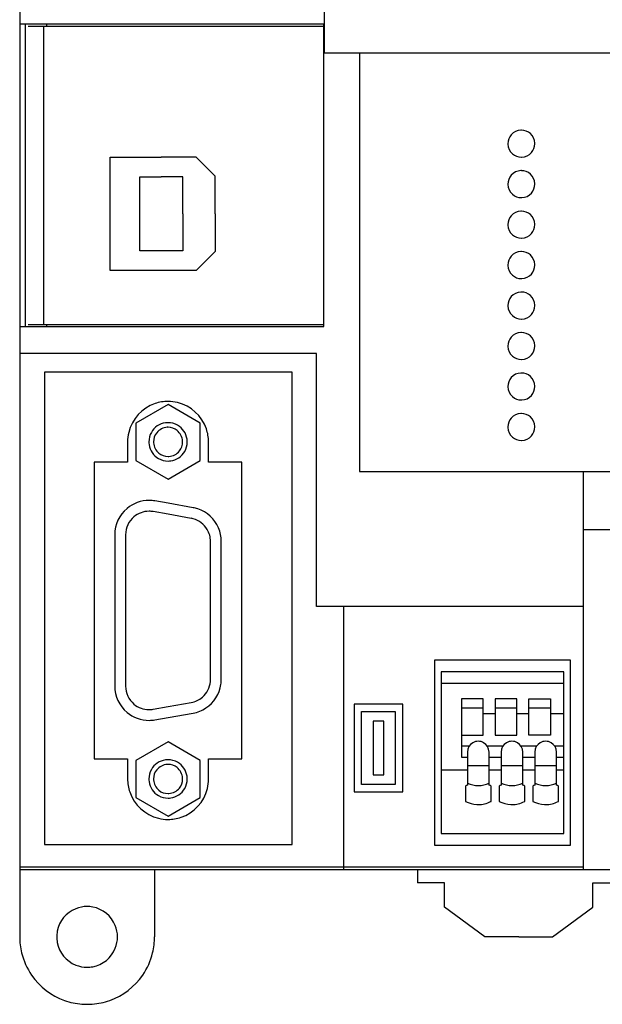
# Model space of a CAD drawing. Extents: x 0 to 150, y 0 to 110.
# Drawn here: x 0 to 43, y 0 to 73 of the extents above; entities that cross this region are included whole.
import ezdxf

# ---------------------------------------------------------------- set-up
doc = ezdxf.new("R2010")
doc.units = 0
doc.layers.add('DEFAULT_255_2_778', color=255, linetype='CONTINUOUS')

msp = doc.modelspace()

# ---------------------------------------------------------------- linework, layer by layer
at = {"layer": 'DEFAULT_255_2_778'}
for p, q in [((0.142, 104.835), (0.142, 4.835)), ((22.741, 70.335), (22.741, 99.835)), ((22.691, 72.485), (0.142, 72.485)), ((0.542, 72.485), (0.542, 50.085)), ((0.776, 72.335), (22.691, 72.335)), ((1.91, 72.335), (1.91, 50.235)), ((2.142, 72.335), (2.142, 72.485)), ((22.691, 50.085), (22.691, 72.485)), ((89.142, 70.335), (22.741, 70.335)), ((25.342, 70.335), (25.342, 39.335)), ((36.342, 63.635), (36.342, 63.635)), ((36.342, 63.635), (36.342, 63.635)), ((6.842, 58.435), (6.842, 62.635)), ((6.842, 62.635), (10.642, 62.635)), ((13.227, 62.635), (10.642, 62.635)), ((14.642, 61.221), (13.227, 62.635)), ((9.042, 58.435), (9.042, 61.185)), ((9.042, 61.185), (10.641, 61.185)), ((12.241, 61.185), (10.641, 61.185)), ((12.241, 58.435), (12.241, 61.185)), ((14.642, 58.435), (14.642, 61.221)), ((36.342, 60.635), (36.342, 60.635)), ((36.342, 60.635), (36.342, 60.635)), ((6.842, 54.235), (6.842, 58.435)), ((9.042, 55.685), (9.042, 58.435)), ((12.241, 58.435), (12.241, 55.685)), ((14.642, 58.435), (14.642, 55.649)), ((36.342, 57.635), (36.342, 57.635)), ((36.342, 57.635), (36.342, 57.635)), ((10.641, 55.685), (9.042, 55.685)), ((12.241, 55.685), (10.641, 55.685)), ((14.642, 55.649), (13.227, 54.235)), ((10.642, 54.235), (6.842, 54.235)), ((13.227, 54.235), (10.642, 54.235)), ((36.342, 54.635), (36.342, 54.635)), ((36.342, 54.635), (36.342, 54.635)), ((36.342, 51.635), (36.342, 51.635)), ((36.342, 51.635), (36.342, 51.635)), ((0.142, 50.085), (22.691, 50.085)), ((0.776, 50.235), (22.691, 50.235)), ((2.142, 50.085), (2.142, 50.235)), ((36.342, 48.635), (36.342, 48.635)), ((36.342, 48.635), (36.342, 48.635)), ((22.142, 48.085), (0.142, 48.085)), ((22.142, 29.335), (22.142, 48.085)), ((20.341, 46.685), (1.992, 46.685)), ((1.992, 46.685), (1.992, 11.685)), ((20.341, 11.685), (20.341, 46.685)), ((36.342, 45.635), (36.342, 45.635)), ((11.142, 44.29), (8.752, 42.91)), ((13.532, 42.91), (11.142, 44.29)), ((8.752, 42.91), (8.752, 40.15)), ((13.532, 40.15), (13.532, 42.91)), ((36.342, 42.635), (36.342, 42.635)), ((8.141, 41.53), (8.141, 40.03)), ((9.719, 41.53), (9.719, 41.53)), ((10.063, 41.53), (10.063, 41.53)), ((14.142, 40.03), (14.142, 41.53)), ((8.752, 40.15), (11.142, 38.77)), ((11.142, 38.77), (13.532, 40.15)), ((8.141, 40.03), (5.667, 40.03)), ((5.667, 40.03), (5.667, 29.035)), ((16.617, 40.03), (14.142, 40.03)), ((16.617, 29.035), (16.617, 40.03)), ((25.342, 39.335), (89.142, 39.335)), ((41.941, 9.835), (41.941, 39.335)), ((11.142, 36.976), (10.173, 37.147)), ((12.993, 36.649), (11.142, 36.976)), ((11.142, 36.163), (10.034, 36.358)), ((12.854, 35.861), (11.142, 36.163)), ((7.192, 34.645), (7.192, 29.035)), ((7.992, 34.645), (7.992, 29.035)), ((41.941, 35.035), (89.142, 35.035)), ((14.291, 29.035), (14.291, 34.148)), ((15.092, 29.035), (15.092, 34.148)), ((41.941, 29.335), (22.142, 29.335)), ((24.142, 29.335), (24.142, 9.835)), ((5.667, 29.035), (5.667, 18.04)), ((7.192, 29.035), (7.192, 23.425)), ((7.992, 29.035), (7.992, 23.425)), ((14.291, 23.922), (14.291, 29.035)), ((15.092, 23.922), (15.092, 29.035)), ((16.617, 18.04), (16.617, 29.035)), ((40.992, 25.335), (30.892, 25.335)), ((30.892, 25.335), (30.892, 11.635)), ((40.992, 11.635), (40.992, 25.335)), ((40.492, 24.485), (31.391, 24.485)), ((31.391, 24.485), (31.391, 12.485)), ((40.492, 12.485), (40.492, 24.485)), ((40.492, 23.611), (31.391, 23.611)), ((10.034, 21.711), (11.142, 21.907)), ((11.142, 21.907), (12.854, 22.209)), ((28.541, 22.085), (24.941, 22.085)), ((24.941, 22.085), (24.941, 15.585)), ((28.541, 15.585), (28.541, 22.085)), ((34.512, 22.485), (32.892, 22.485)), ((32.892, 22.485), (32.892, 18.155)), ((34.512, 19.785), (34.512, 22.485)), ((35.391, 22.485), (35.391, 19.785)), ((37.011, 22.485), (35.391, 22.485)), ((37.011, 19.785), (37.011, 22.485)), ((37.891, 22.485), (39.512, 22.485)), ((37.891, 19.785), (37.891, 22.485)), ((39.512, 22.485), (39.512, 19.785)), ((11.142, 21.094), (12.993, 21.421)), ((25.492, 16.135), (25.492, 21.535)), ((25.492, 21.535), (27.992, 21.535)), ((27.992, 21.535), (27.992, 16.135)), ((34.512, 21.785), (32.892, 21.785)), ((34.512, 21.385), (35.392, 21.385)), ((37.011, 21.785), (35.391, 21.785)), ((37.012, 21.385), (37.892, 21.385)), ((39.511, 21.785), (37.891, 21.785)), ((39.512, 21.385), (40.492, 21.385)), ((10.173, 20.924), (11.142, 21.094)), ((27.142, 20.835), (26.342, 20.835)), ((26.342, 20.835), (26.342, 16.835)), ((27.142, 16.835), (27.142, 20.835)), ((32.892, 19.785), (34.512, 19.785)), ((35.391, 19.785), (37.011, 19.785)), ((39.512, 19.785), (37.891, 19.785)), ((11.142, 19.3), (8.752, 17.92)), ((13.532, 17.92), (11.142, 19.3)), ((32.892, 19.002), (33.492, 19.002)), ((34.142, 19.335), (34.142, 19.335)), ((34.791, 19.002), (35.992, 19.002)), ((36.642, 19.335), (36.642, 19.335)), ((37.291, 19.002), (38.492, 19.002)), ((39.142, 19.335), (39.142, 19.335)), ((39.791, 19.002), (40.492, 19.002)), ((33.341, 18.535), (33.341, 16.087)), ((34.941, 16.087), (34.941, 18.535)), ((35.841, 18.535), (35.841, 16.087)), ((37.441, 16.087), (37.441, 18.535)), ((38.341, 18.535), (38.341, 16.087)), ((39.942, 16.087), (39.942, 18.535)), ((5.667, 18.04), (8.141, 18.04)), ((8.141, 18.04), (8.141, 16.54)), ((8.752, 17.92), (8.752, 15.16)), ((13.532, 15.16), (13.532, 17.92)), ((14.142, 16.54), (14.142, 18.04)), ((14.142, 18.04), (16.617, 18.04)), ((32.892, 18.155), (33.342, 18.155)), ((34.942, 18.155), (35.842, 18.155)), ((37.441, 18.155), (38.342, 18.155)), ((39.942, 18.155), (40.492, 18.155)), ((26.342, 16.835), (27.142, 16.835)), ((33.341, 17.185), (31.391, 17.185)), ((33.369, 17.513), (33.341, 17.489)), ((34.913, 17.513), (33.369, 17.513)), ((34.941, 17.489), (34.913, 17.513)), ((35.842, 17.185), (34.942, 17.185)), ((35.87, 17.513), (35.842, 17.489)), ((37.413, 17.513), (35.87, 17.513)), ((37.441, 17.489), (37.413, 17.513)), ((38.342, 17.185), (37.441, 17.185)), ((38.37, 17.513), (38.342, 17.489)), ((39.913, 17.513), (38.37, 17.513)), ((39.941, 17.489), (39.913, 17.513)), ((40.492, 17.185), (39.942, 17.185)), ((9.719, 16.54), (9.719, 16.54)), ((10.063, 16.54), (10.063, 16.54)), ((27.992, 16.135), (25.492, 16.135)), ((24.941, 15.585), (28.541, 15.585)), ((33.191, 16.01), (33.191, 14.879)), ((35.091, 14.879), (35.091, 16.01)), ((35.691, 16.01), (35.691, 14.879)), ((37.591, 14.879), (37.591, 16.01)), ((38.191, 16.01), (38.191, 14.879)), ((39.141, 16.053), (39.142, 16.053)), ((40.091, 14.879), (40.091, 16.01)), ((8.752, 15.16), (11.142, 13.781)), ((11.142, 13.781), (13.532, 15.16)), ((34.141, 14.639), (34.142, 14.639)), ((36.641, 14.639), (36.642, 14.639)), ((39.141, 14.639), (39.142, 14.639)), ((11.142, 13.54), (11.142, 13.54)), ((31.391, 12.485), (40.492, 12.485)), ((1.992, 11.685), (20.341, 11.685)), ((30.892, 11.635), (40.992, 11.635)), ((0.142, 10.035), (41.941, 10.035)), ((0.142, 9.835), (150.142, 9.835)), ((10.142, 9.835), (10.142, 4.835)), ((29.642, 9.835), (29.642, 8.835)), ((31.642, 8.835), (29.642, 8.835)), ((31.642, 7.035), (31.642, 8.835)), ((42.642, 7.035), (42.642, 8.835)), ((42.642, 8.835), (44.642, 8.835)), ((34.641, 4.835), (31.642, 7.035)), ((39.642, 4.835), (42.642, 7.035)), ((37.141, 4.835), (34.641, 4.835)), ((37.142, 4.835), (39.642, 4.835))]:
    msp.add_line(p, q, dxfattribs=at)
for centre, radius, start, end in [((37.338, 63.636), 0.996, 138.35616, 180.08373), ((37.338, 63.636), 0.996, 138.35616, 180.08373), ((37.34, 63.637), 0.998, 91.73013, 138.49841), ((37.34, 63.637), 0.998, 91.73013, 138.49841), ((37.342, 63.616), 1.019, 89.99945, 91.75926), ((37.342, 63.616), 1.019, 89.99945, 91.75926), ((37.343, 63.638), 0.996, 48.35616, 90.08373), ((37.343, 63.638), 0.996, 48.35616, 90.08373), ((37.344, 63.636), 0.998, 1.73013, 48.49841), ((37.344, 63.636), 0.998, 1.73013, 48.49841), ((37.36, 63.635), 1.019, 179.99945, 181.75926), ((37.36, 63.635), 1.019, 179.99945, 181.75926), ((37.339, 63.633), 0.998, 181.73013, 228.49841), ((37.339, 63.633), 0.998, 181.73013, 228.49841), ((37.345, 63.633), 0.996, 318.35616, 0.08373), ((37.345, 63.633), 0.996, 318.35616, 0.08373), ((37.323, 63.635), 1.019, 359.99945, 1.75926), ((37.323, 63.635), 1.019, 359.99945, 1.75926), ((37.34, 63.631), 0.996, 228.35616, 270.08373), ((37.34, 63.631), 0.996, 228.35616, 270.08373), ((37.343, 63.632), 0.998, 271.73013, 318.49841), ((37.343, 63.632), 0.998, 271.73013, 318.49841), ((37.342, 63.653), 1.019, 269.99945, 271.75926), ((37.342, 63.653), 1.019, 269.99945, 271.75926), ((37.34, 60.637), 0.998, 91.73013, 138.49841), ((37.34, 60.637), 0.998, 91.73013, 138.49841), ((37.342, 60.616), 1.019, 89.99945, 91.75926), ((37.342, 60.616), 1.019, 89.99945, 91.75926), ((37.343, 60.638), 0.996, 48.35616, 90.08373), ((37.343, 60.638), 0.996, 48.35616, 90.08373), ((37.344, 60.636), 0.998, 1.73013, 48.49841), ((37.344, 60.636), 0.998, 1.73013, 48.49841), ((37.338, 60.636), 0.996, 138.35616, 180.08373), ((37.338, 60.636), 0.996, 138.35616, 180.08373), ((37.36, 60.635), 1.019, 179.99945, 181.75926), ((37.36, 60.635), 1.019, 179.99945, 181.75926), ((37.339, 60.634), 0.998, 181.73013, 228.49841), ((37.339, 60.634), 0.998, 181.73013, 228.49841), ((37.345, 60.633), 0.996, 318.35616, 0.08373), ((37.345, 60.633), 0.996, 318.35616, 0.08373), ((37.323, 60.635), 1.019, 359.99945, 1.75926), ((37.323, 60.635), 1.019, 359.99945, 1.75926), ((37.34, 60.631), 0.996, 228.35616, 270.08373), ((37.34, 60.631), 0.996, 228.35616, 270.08373), ((37.343, 60.632), 0.998, 271.73013, 318.49841), ((37.343, 60.632), 0.998, 271.73013, 318.49841), ((37.342, 60.653), 1.019, 269.99945, 271.75926), ((37.342, 60.653), 1.019, 269.99945, 271.75926), ((37.34, 57.637), 0.998, 91.73013, 138.49841), ((37.34, 57.637), 0.998, 91.73013, 138.49841), ((37.342, 57.616), 1.019, 89.99945, 91.75926), ((37.342, 57.616), 1.019, 89.99945, 91.75926), ((37.343, 57.638), 0.996, 48.35616, 90.08373), ((37.343, 57.638), 0.996, 48.35616, 90.08373), ((37.338, 57.636), 0.996, 138.35616, 180.08373), ((37.338, 57.636), 0.996, 138.35616, 180.08373), ((37.344, 57.636), 0.998, 1.73013, 48.49841), ((37.344, 57.636), 0.998, 1.73013, 48.49841), ((37.323, 57.635), 1.019, 359.99945, 1.75926), ((37.323, 57.635), 1.019, 359.99945, 1.75926), ((37.36, 57.635), 1.019, 179.99945, 181.75926), ((37.36, 57.635), 1.019, 179.99945, 181.75926), ((37.339, 57.633), 0.998, 181.73013, 228.49841), ((37.339, 57.633), 0.998, 181.73013, 228.49841), ((37.343, 57.632), 0.998, 271.73013, 318.49841), ((37.343, 57.632), 0.998, 271.73013, 318.49841), ((37.345, 57.633), 0.996, 318.35616, 0.08373), ((37.345, 57.633), 0.996, 318.35616, 0.08373), ((37.34, 57.631), 0.996, 228.35616, 270.08373), ((37.34, 57.631), 0.996, 228.35616, 270.08373), ((37.342, 57.653), 1.019, 269.99945, 271.75926), ((37.342, 57.653), 1.019, 269.99945, 271.75926), ((37.34, 54.637), 0.998, 91.73013, 138.49841), ((37.34, 54.637), 0.998, 91.73013, 138.49841), ((37.342, 54.616), 1.019, 89.99945, 91.75926), ((37.342, 54.616), 1.019, 89.99945, 91.75926), ((37.343, 54.639), 0.996, 48.35616, 90.08373), ((37.343, 54.639), 0.996, 48.35616, 90.08373), ((37.338, 54.636), 0.996, 138.35616, 180.08373), ((37.338, 54.636), 0.996, 138.35616, 180.08373), ((37.344, 54.636), 0.998, 1.73013, 48.49841), ((37.344, 54.636), 0.998, 1.73013, 48.49841), ((37.36, 54.635), 1.019, 179.99945, 181.75926), ((37.36, 54.635), 1.019, 179.99945, 181.75926), ((37.339, 54.634), 0.998, 181.73013, 228.49841), ((37.339, 54.634), 0.998, 181.73013, 228.49841), ((37.345, 54.633), 0.996, 318.35616, 0.08373), ((37.345, 54.633), 0.996, 318.35616, 0.08373), ((37.323, 54.635), 1.019, 359.99945, 1.75926), ((37.323, 54.635), 1.019, 359.99945, 1.75926), ((37.34, 54.631), 0.996, 228.35616, 270.08373), ((37.34, 54.631), 0.996, 228.35616, 270.08373), ((37.342, 54.654), 1.019, 269.99945, 271.75926), ((37.342, 54.654), 1.019, 269.99945, 271.75926), ((37.343, 54.632), 0.998, 271.73013, 318.49841), ((37.343, 54.632), 0.998, 271.73013, 318.49841), ((37.34, 51.637), 0.998, 91.73013, 138.49841), ((37.34, 51.637), 0.998, 91.73013, 138.49841), ((37.342, 51.616), 1.019, 89.99945, 91.75926), ((37.342, 51.616), 1.019, 89.99945, 91.75926), ((37.343, 51.638), 0.996, 48.35616, 90.08373), ((37.343, 51.638), 0.996, 48.35616, 90.08373), ((37.338, 51.636), 0.996, 138.35616, 180.08373), ((37.338, 51.636), 0.996, 138.35616, 180.08373), ((37.344, 51.636), 0.998, 1.73013, 48.49841), ((37.344, 51.636), 0.998, 1.73013, 48.49841), ((37.36, 51.635), 1.019, 179.99945, 181.75926), ((37.36, 51.635), 1.019, 179.99945, 181.75926), ((37.339, 51.634), 0.998, 181.73013, 228.49841), ((37.339, 51.634), 0.998, 181.73013, 228.49841), ((37.345, 51.633), 0.996, 318.35616, 0.08373), ((37.345, 51.633), 0.996, 318.35616, 0.08373), ((37.323, 51.635), 1.019, 359.99945, 1.75926), ((37.323, 51.635), 1.019, 359.99945, 1.75926), ((37.34, 51.631), 0.996, 228.35616, 270.08373), ((37.34, 51.631), 0.996, 228.35616, 270.08373), ((37.342, 51.653), 1.019, 269.99945, 271.75926), ((37.342, 51.653), 1.019, 269.99945, 271.75926), ((37.343, 51.632), 0.998, 271.73013, 318.49841), ((37.343, 51.632), 0.998, 271.73013, 318.49841), ((37.342, 48.616), 1.019, 89.99945, 91.75926), ((37.342, 48.616), 1.019, 89.99945, 91.75926), ((37.343, 48.638), 0.996, 48.35616, 90.08373), ((37.343, 48.638), 0.996, 48.35616, 90.08373), ((37.338, 48.636), 0.996, 138.35616, 180.08373), ((37.338, 48.636), 0.996, 138.35616, 180.08373), ((37.34, 48.637), 0.998, 91.73013, 138.49841), ((37.34, 48.637), 0.998, 91.73013, 138.49841), ((37.344, 48.636), 0.998, 1.73013, 48.49841), ((37.344, 48.636), 0.998, 1.73013, 48.49841), ((37.36, 48.635), 1.019, 179.99945, 181.75926), ((37.36, 48.635), 1.019, 179.99945, 181.75926), ((37.339, 48.633), 0.998, 181.73013, 228.49841), ((37.339, 48.633), 0.998, 181.73013, 228.49841), ((37.345, 48.633), 0.996, 318.35616, 0.08373), ((37.345, 48.633), 0.996, 318.35616, 0.08373), ((37.323, 48.635), 1.019, 359.99945, 1.75926), ((37.323, 48.635), 1.019, 359.99945, 1.75926), ((37.34, 48.631), 0.996, 228.35616, 270.08373), ((37.34, 48.631), 0.996, 228.35616, 270.08373), ((37.342, 48.653), 1.019, 269.99945, 271.75926), ((37.342, 48.653), 1.019, 269.99945, 271.75926), ((37.343, 48.632), 0.998, 271.73013, 318.49841), ((37.343, 48.632), 0.998, 271.73013, 318.49841), ((37.338, 45.636), 0.996, 138.35616, 180.08373), ((37.34, 45.637), 0.998, 91.73013, 138.49841), ((37.342, 45.616), 1.019, 89.99945, 91.75926), ((37.343, 45.638), 0.996, 48.35616, 90.08373), ((37.344, 45.636), 0.998, 1.73013, 48.49841), ((37.36, 45.635), 1.019, 179.99945, 181.75926), ((37.339, 45.634), 0.998, 181.73013, 228.49841), ((37.345, 45.633), 0.996, 318.35616, 0.08373), ((37.323, 45.635), 1.019, 359.99945, 1.75926), ((11.139, 41.533), 2.997, 89.9436, 108.66841), ((11.143, 41.522), 3.008, 76.50417, 90.03491), ((37.34, 45.631), 0.996, 228.35616, 270.08373), ((37.342, 45.653), 1.019, 269.99945, 271.75926), ((37.343, 45.632), 0.998, 271.73013, 318.49841), ((11.146, 41.526), 3.006, 108.76023, 166.37833), ((11.137, 41.525), 3.006, 18.76118, 76.37887), ((37.338, 42.636), 0.996, 138.35616, 180.08373), ((37.34, 42.637), 0.998, 91.73013, 138.49841), ((37.342, 42.616), 1.019, 89.99945, 91.75926), ((37.343, 42.638), 0.996, 48.35616, 90.08373), ((37.344, 42.636), 0.998, 1.73013, 48.49841), ((11.138, 41.534), 1.419, 97.85347, 150.52039), ((11.141, 41.532), 1.077, 93.31496, 141.22986), ((11.141, 41.505), 1.447, 89.98156, 97.83034), ((11.142, 41.513), 1.095, 89.99675, 93.30654), ((11.145, 41.533), 1.42, 60.2715, 90.12342), ((11.143, 41.535), 1.074, 51.10632, 90.08869), ((11.144, 41.531), 1.076, 3.31432, 51.23411), ((11.145, 41.534), 1.419, 7.88974, 60.26052), ((11.145, 41.533), 2.997, 359.94713, 18.67054), ((37.36, 42.635), 1.019, 179.99945, 181.75926), ((37.339, 42.633), 0.998, 181.73013, 228.49841), ((37.345, 42.633), 0.996, 318.35616, 0.08373), ((37.323, 42.635), 1.019, 359.99945, 1.75926), ((11.15, 41.531), 3.008, 166.50225, 180.03147), ((11.14, 41.533), 1.42, 150.53806, 180.12583), ((11.137, 41.532), 1.074, 141.10128, 180.08778), ((11.118, 41.531), 1.446, 359.98159, 7.86098), ((37.34, 42.631), 0.996, 228.35616, 270.08373), ((37.342, 42.653), 1.019, 269.99945, 271.75926), ((37.343, 42.632), 0.998, 271.73013, 318.49841), ((11.166, 41.53), 1.447, 179.98146, 187.87043), ((11.138, 41.526), 1.419, 187.89663, 240.34855), ((11.158, 41.53), 1.095, 179.99656, 183.30709), ((11.14, 41.529), 1.077, 183.31727, 231.23457), ((11.146, 41.528), 1.074, 321.10924, 0.08788), ((11.125, 41.53), 1.095, 359.99674, 3.30656), ((11.144, 41.527), 1.42, 330.3594, 0.12408), ((11.139, 41.528), 1.42, 240.36219, 270.12454), ((11.14, 41.526), 1.074, 231.10421, 270.08696), ((11.142, 41.547), 1.095, 269.99656, 273.30711), ((11.143, 41.528), 1.076, 273.31663, 321.23882), ((11.145, 41.527), 1.419, 277.83769, 330.34644), ((11.142, 41.554), 1.446, 269.98185, 277.81087), ((9.732, 34.645), 2.54, 130.0031, 179.9989), ((9.732, 34.645), 2.54, 90.0017, 129.99885), ((9.731, 34.647), 2.539, 84.86595, 89.99981), ((9.731, 34.643), 2.543, 79.99837, 84.86542), ((12.55, 34.137), 2.551, 71.70452, 80.01419), ((12.55, 34.147), 2.542, 23.40462, 71.6416), ((9.732, 34.644), 1.741, 130.01396, 179.98897), ((9.732, 34.645), 1.739, 90.00457, 130.01946), ((9.731, 34.647), 1.737, 84.94451, 89.9999), ((9.731, 34.645), 1.74, 79.98711, 84.94379), ((12.55, 34.135), 1.753, 74.85983, 80.00751), ((12.552, 34.148), 1.739, 30.77514, 74.82608), ((12.557, 34.149), 1.735, 359.94958, 30.82784), ((12.558, 34.15), 2.533, 359.95289, 23.40263), ((9.732, 23.425), 2.54, 180.00119, 229.99906), ((9.732, 23.425), 1.741, 180.01103, 229.98604), ((12.552, 23.922), 1.739, 310.78258, 355.02413), ((12.55, 23.923), 2.542, 303.40636, 351.63964), ((12.539, 23.922), 1.753, 355.05585, 0.00484), ((12.541, 23.922), 2.551, 351.70288, 0.01214), ((9.732, 23.424), 1.74, 229.99019, 270.00716), ((12.554, 23.917), 1.735, 279.94654, 310.83393), ((9.732, 23.425), 2.54, 230.00115, 269.9983), ((9.732, 23.425), 1.741, 270.00024, 275.0342), ((9.732, 23.428), 1.743, 275.03472, 279.98016), ((12.555, 23.916), 2.534, 279.95572, 303.4045), ((9.731, 23.424), 2.539, 270.00019, 275.13405), ((9.731, 23.428), 2.543, 275.13458, 280.00164), ((34.141, 18.535), 0.799, 119.97064, 180.02264), ((34.142, 18.535), 0.8, 90.00067, 120.01172), ((34.142, 18.537), 0.798, 59.95182, 89.99966), ((34.141, 18.535), 0.8, 0.00809, 59.9862), ((36.641, 18.535), 0.799, 119.97064, 180.02264), ((36.642, 18.535), 0.8, 90.00067, 120.01172), ((36.642, 18.537), 0.798, 59.95182, 89.99966), ((36.641, 18.535), 0.8, 0.00809, 59.9862), ((39.141, 18.535), 0.799, 119.97064, 180.02264), ((39.142, 18.535), 0.8, 90.00067, 120.01172), ((39.142, 18.537), 0.798, 59.95182, 89.99966), ((39.141, 18.535), 0.8, 0.00809, 59.9862), ((11.138, 16.544), 1.419, 97.85347, 150.52039), ((11.141, 16.542), 1.077, 93.31496, 141.22986), ((11.141, 16.515), 1.447, 89.98156, 97.83034), ((11.142, 16.523), 1.095, 89.99675, 93.30654), ((11.145, 16.543), 1.42, 60.2715, 90.12342), ((11.143, 16.545), 1.074, 51.10632, 90.08869), ((11.145, 16.544), 1.419, 7.88974, 60.26052), ((11.14, 16.543), 1.42, 150.53806, 180.12583), ((11.137, 16.542), 1.074, 141.10128, 180.08778), ((11.144, 16.541), 1.076, 3.31432, 51.23411), ((11.138, 16.537), 2.997, 179.94729, 198.67119), ((11.166, 16.54), 1.447, 179.98146, 187.87043), ((11.138, 16.537), 1.419, 187.89663, 240.34855), ((11.158, 16.54), 1.095, 179.99656, 183.30709), ((11.14, 16.539), 1.077, 183.31727, 231.23457), ((11.146, 16.539), 1.074, 321.10924, 0.08788), ((11.125, 16.54), 1.095, 359.99674, 3.30656), ((11.144, 16.537), 1.42, 330.3594, 0.12408), ((11.118, 16.541), 1.446, 359.98159, 7.86098), ((11.133, 16.538), 3.008, 346.50178, 0.0314), ((33.993, 14.623), 1.602, 114.00948, 120.03368), ((34.141, 18.092), 2.039, 246.90406, 270.00334), ((34.142, 18.092), 2.039, 269.99666, 293.09594), ((34.278, 14.601), 1.627, 60.01176, 65.94508), ((36.493, 14.623), 1.602, 114.00948, 120.03368), ((36.641, 18.092), 2.039, 246.90406, 270.00334), ((36.642, 18.092), 2.039, 269.99666, 293.09594), ((36.778, 14.601), 1.627, 60.01176, 65.94508), ((38.993, 14.623), 1.602, 114.00948, 120.03368), ((39.141, 18.093), 2.039, 246.90639, 269.98486), ((39.142, 18.092), 2.039, 269.99694, 293.09673), ((39.278, 14.601), 1.627, 60.01176, 65.94508), ((11.146, 16.545), 3.006, 198.76205, 256.37868), ((11.14, 16.536), 1.074, 231.10421, 270.08696), ((11.142, 16.557), 1.095, 269.99656, 273.30711), ((11.143, 16.538), 1.076, 273.31663, 321.23882), ((11.145, 16.537), 1.419, 277.83769, 330.34644), ((11.137, 16.544), 3.006, 288.76284, 346.37777), ((11.139, 16.538), 1.42, 240.36219, 270.12454), ((11.142, 16.564), 1.446, 269.98185, 277.81087), ((34.141, 16.639), 2, 241.65053, 267.37753), ((34.141, 16.642), 2.003, 267.37127, 270.00002), ((34.141, 16.64), 2, 270.00444, 297.38598), ((34.138, 16.647), 2.009, 297.38201, 298.33756), ((36.641, 16.639), 2, 241.65053, 267.37753), ((36.641, 16.642), 2.003, 267.37127, 270.00002), ((36.641, 16.64), 2, 270.00444, 297.38598), ((36.638, 16.647), 2.009, 297.38201, 298.33756), ((39.141, 16.639), 2, 241.65053, 267.37753), ((39.141, 16.642), 2.003, 267.37127, 270.00002), ((39.142, 16.64), 2, 270.00444, 297.38598), ((39.138, 16.647), 2.009, 297.38201, 298.33756), ((11.14, 16.548), 3.008, 256.50398, 270.03494), ((11.145, 16.536), 2.996, 269.94379, 288.67031), ((5.137, 4.84), 2.245, 111.82631, 169.54549), ((5.138, 4.831), 2.254, 89.91016, 111.76139), ((5.143, 4.805), 2.28, 79.60015, 90.02994), ((5.147, 4.84), 2.245, 21.8246, 79.53818), ((5.171, 4.836), 2.28, 169.60801, 180.02988), ((5.137, 4.838), 2.255, 359.91, 21.75984), ((5.154, 4.832), 5.013, 179.96703, 193.6927), ((5.171, 4.834), 2.28, 179.97006, 190.39985), ((5.137, 4.83), 2.245, 190.46182, 248.1754), ((5.137, 4.831), 2.255, 338.24087, 0.09034), ((5.13, 4.831), 5.012, 346.31137, 0.0392), ((5.147, 4.83), 2.245, 280.45356, 338.17568), ((5.118, 4.827), 4.976, 193.73224, 214.62158), ((5.166, 4.826), 4.976, 325.37962, 346.27177), ((5.138, 4.839), 2.255, 248.24016, 270.09), ((5.143, 4.865), 2.28, 269.97001, 280.39263), ((5.152, 4.845), 5.015, 214.57839, 250.37182), ((5.132, 4.845), 5.014, 289.62508, 325.42288), ((5.133, 4.812), 4.976, 250.4459, 265.70124), ((5.151, 4.811), 4.976, 274.29323, 289.55091), ((5.142, 4.906), 5.071, 265.68056, 269.99918), ((5.142, 4.905), 5.07, 269.99457, 274.3139)]:
    msp.add_arc(centre, radius, start, end, dxfattribs=at)

doc.saveas('drawing.dxf')
